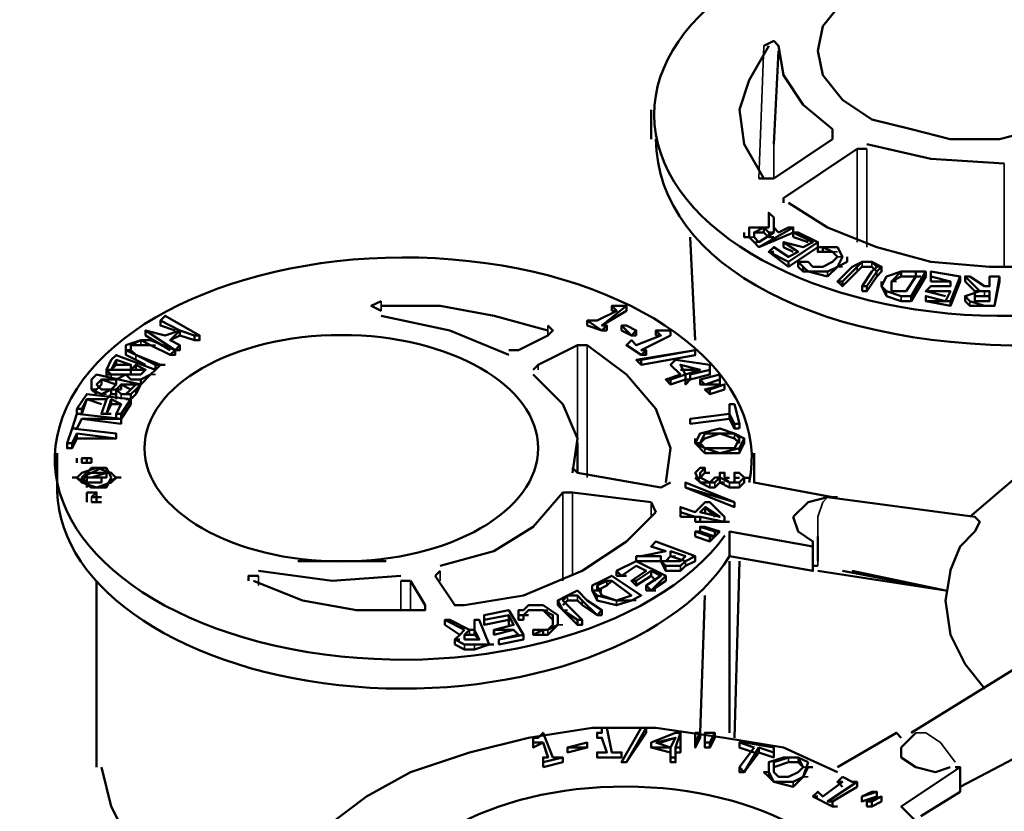
# Model space of a CAD drawing. Units: millimetres. Extents: x 374.9 to 465.4, y 530.8 to 541.9.
# Drawn here: x 384.3 to 385, y 539.1 to 539.7 of the extents above; entities that cross this region are included whole.
import ezdxf

# ---------------------------------------------------------------- set-up
doc = ezdxf.new("R2010")
doc.units = ezdxf.units.MM
doc.layers.add('PDF_Geometry', color=7, linetype='Continuous')

msp = doc.modelspace()

# ---------------------------------------------------------------- linework, layer by layer
at = {"layer": 'PDF_Geometry', "lineweight": 50}
for points in [[(385.09044, 539.63927), (385.08711, 539.65594), (385.07378, 539.67259), (385.05379, 539.68594), (385.02712, 539.69261), (385.00044, 539.69927), (384.96711, 539.69927), (384.94046, 539.69261), (384.91378, 539.68594), (384.89379, 539.67259), (384.88044, 539.65594), (384.87711, 539.63927), (384.88044, 539.62261), (384.89379, 539.60594), (384.91378, 539.59259), (384.94046, 539.58593), (384.96711, 539.57926), (385.00044, 539.57926), (385.02712, 539.58593), (385.05379, 539.59259), (385.07378, 539.60594), (385.08711, 539.62261)], [(384.84379, 539.50261), (384.85712, 539.49594), (384.85712, 539.49261)], [(384.41044, 539.42261), (384.41378, 539.42594), (384.41378, 539.42261)], [(384.42711, 539.42262), (384.42711, 539.42595), (384.43044, 539.42595)], [(384.41044, 539.41927), (384.40711, 539.41927)], [(384.40046, 539.41261), (384.40046, 539.41594), (384.39046, 539.41594)], [(384.41044, 539.40927), (384.41378, 539.41261), (384.40379, 539.41261)], [(384.40046, 539.40927), (384.40046, 539.40595), (384.39712, 539.40595), (384.39712, 539.40927)], [(384.37712, 539.39261), (384.37712, 539.39594), (384.38046, 539.40261)], [(384.81044, 539.36595), (384.82378, 539.36929), (384.82711, 539.37595), (384.82046, 539.37929), (384.81044, 539.38262), (384.79711, 539.37929), (384.79378, 539.37262), (384.80044, 539.36929)], [(384.79711, 539.37262), (384.80044, 539.37927), (384.81044, 539.37927), (384.80044, 539.37595)], [(384.38044, 539.36262), (384.37711, 539.36262)], [(384.38378, 539.35929), (384.38044, 539.35929), (384.37711, 539.35929), (384.38044, 539.35929)], [(384.38378, 539.36262), (384.38044, 539.36262)], [(384.37379, 539.34927), (384.37712, 539.34594), (384.38712, 539.34261), (384.39712, 539.34594), (384.40046, 539.34927), (384.39712, 539.35261), (384.38712, 539.35594), (384.37712, 539.35261)], [(384.39712, 539.34929), (384.39379, 539.35595), (384.38379, 539.35595), (384.37712, 539.34929), (384.38379, 539.34262), (384.39379, 539.34262)], [(384.39378, 539.35262), (384.38378, 539.35262)], [(384.38711, 539.33595), (384.38378, 539.33595)], [(384.39044, 539.33595), (384.38711, 539.33595)], [(384.39044, 539.33262), (384.38711, 539.33262)], [(384.81044, 539.31262), (384.80044, 539.31595), (384.79711, 539.31595), (384.79711, 539.31262), (384.80711, 539.30929)], [(384.73712, 539.27929), (384.75044, 539.26929)], [(384.68711, 539.24594), (384.68378, 539.24594)], [(384.76712, 539.16927), (384.77712, 539.16594), (384.78046, 539.17261)], [(384.69046, 539.15262), (384.69046, 539.15595), (384.70379, 539.15927), (384.70379, 539.15595)], [(384.73046, 539.15927), (384.72712, 539.15927), (384.74379, 539.15927), (384.72712, 539.15927)]]:
    msp.add_lwpolyline(points, close=True, dxfattribs=at)
for points in [[(384.84378, 539.64262), (384.83044, 539.6193), (384.82378, 539.59929), (384.82711, 539.57595), (384.84044, 539.55262)], [(384.85046, 539.64261), (384.84712, 539.64594), (384.84046, 539.64261)], [(384.85044, 539.64262), (384.85378, 539.62263), (384.8671, 539.60263), (384.8871, 539.58595)], [(384.85044, 539.63927), (384.84711, 539.57594)], [(384.76379, 539.59927), (384.76379, 539.57927)], [(384.88712, 539.57927), (384.88712, 539.58594)], [(384.88712, 539.57926), (384.84712, 539.55261), (384.83712, 539.55261)], [(384.91044, 539.57594), (384.95378, 539.56595), (385.00378, 539.56262)], [(384.85379, 539.53927), (384.90379, 539.57261)], [(384.91044, 539.57262), (384.90379, 539.57262)], [(384.85379, 539.53929), (384.85379, 539.53595)], [(384.85712, 539.53595), (384.88378, 539.51929), (384.91711, 539.50595), (384.95378, 539.49595), (384.99378, 539.49262), (385.03378, 539.49262)], [(384.84712, 539.52595), (384.84379, 539.52929), (384.84379, 539.51929)], [(384.86044, 539.51927), (384.85711, 539.51927), (384.85044, 539.51594), (384.84711, 539.51927), (384.84711, 539.52594)], [(384.84712, 539.52594), (384.84712, 539.51594)], [(384.86044, 539.51594), (384.86044, 539.51927), (384.83711, 539.50594), (384.83378, 539.50927), (384.83044, 539.51261), (384.82711, 539.51261), (384.82711, 539.51594)], [(384.84379, 539.51927), (384.83046, 539.51927), (384.83046, 539.51261), (384.83379, 539.50927), (384.83712, 539.50593), (384.86047, 539.51594)], [(384.83378, 539.51261), (384.83711, 539.50927), (384.84711, 539.51594), (384.84378, 539.51594)], [(384.84379, 539.51261), (384.84046, 539.51594), (384.83379, 539.51594), (384.84046, 539.51927), (384.84379, 539.51594)], [(384.83379, 539.51261), (384.83379, 539.51594), (384.83379, 539.51261)], [(384.84044, 539.51595), (384.84044, 539.51929)], [(384.86046, 539.51594), (384.87378, 539.50927), (384.86711, 539.50594), (384.85379, 539.50927), (384.85379, 539.50594), (384.86046, 539.50261)], [(384.87711, 539.50927), (384.86379, 539.51594), (384.86046, 539.51594), (384.86046, 539.51261)], [(384.79379, 539.44262), (384.79046, 539.51261)], [(384.84378, 539.51261), (384.84711, 539.51261)], [(384.85379, 539.50927), (384.86379, 539.50261), (384.85712, 539.49927), (384.84712, 539.50594), (384.84379, 539.50261), (384.84712, 539.50261)], [(384.85712, 539.49594), (384.87711, 539.50927), (384.87711, 539.50594)], [(384.87046, 539.50927), (384.86047, 539.51261)], [(384.87712, 539.50593), (384.85714, 539.49259)], [(384.88046, 539.50594), (384.88712, 539.50261), (384.89046, 539.49927), (384.88712, 539.49594), (384.88046, 539.49261), (384.87379, 539.49261), (384.87046, 539.49594), (384.86711, 539.49594), (384.86379, 539.49594), (384.86379, 539.49261)], [(384.86379, 539.49594), (384.86711, 539.49261), (384.87046, 539.48929), (384.88379, 539.48929), (384.89046, 539.49261), (384.89379, 539.49927), (384.89046, 539.50594), (384.88379, 539.50594), (384.88046, 539.50594), (384.87712, 539.50594)], [(384.88043, 539.50262), (384.88043, 539.50595), (384.8771, 539.50595), (384.8771, 539.50262), (384.8771, 539.50595)], [(384.87711, 539.50261), (384.88044, 539.50261), (384.88711, 539.50261), (384.89044, 539.49927)], [(384.87712, 539.50259), (384.88046, 539.50259)], [(384.86378, 539.49259), (384.8671, 539.48927), (384.87043, 539.48927), (384.88378, 539.48594)], [(384.86711, 539.48929), (384.86711, 539.49261)], [(384.88378, 539.48595), (384.89044, 539.49261), (384.89711, 539.49594)], [(384.92044, 539.49261), (384.91378, 539.49594), (384.90711, 539.49594), (384.90046, 539.49261), (384.89044, 539.48262), (384.89379, 539.48262), (384.89379, 539.47929)], [(384.89379, 539.48262), (384.90379, 539.49261), (384.90711, 539.49594), (384.91378, 539.49594)], [(384.89712, 539.49593), (384.89712, 539.49926)], [(384.90378, 539.48927), (384.9071, 539.49259), (384.91376, 539.49259), (384.9171, 539.48927)], [(384.91378, 539.49593), (384.91711, 539.49259), (384.91378, 539.48927)], [(384.9171, 539.48594), (384.92044, 539.48927), (384.92044, 539.49259), (384.91711, 539.48927)], [(384.89046, 539.48261), (384.89379, 539.47927), (384.90381, 539.48927)], [(384.91378, 539.48929), (384.90711, 539.47929), (384.90711, 539.47595)], [(384.91712, 539.48594), (384.91046, 539.47594), (384.90712, 539.47594)], [(384.91044, 539.47929), (384.91711, 539.48929)], [(384.94379, 539.48929), (384.93378, 539.48929), (384.92378, 539.48595), (384.92044, 539.47929), (384.92378, 539.47595), (384.93378, 539.47262)], [(384.92711, 539.47929), (384.92711, 539.48262), (384.92711, 539.47595), (384.93378, 539.47595), (384.93711, 539.47595), (384.94378, 539.48595), (384.94378, 539.48929)], [(384.93378, 539.48595), (384.92711, 539.48262), (384.93378, 539.48929)], [(384.95044, 539.48595), (384.95044, 539.48929), (384.94379, 539.48929), (384.93378, 539.48929), (384.93378, 539.48595), (384.94379, 539.48595)], [(384.93379, 539.46927), (384.94047, 539.46927), (384.95046, 539.48594)], [(384.94044, 539.47261), (384.95043, 539.48927)], [(384.94378, 539.48595), (384.94711, 539.48595)], [(384.95378, 539.48595), (384.96712, 539.48262), (384.96712, 539.47929), (384.95378, 539.47929), (384.95044, 539.47595), (384.96712, 539.47595), (384.96379, 539.46929), (384.95044, 539.47262), (384.95044, 539.46929), (384.96712, 539.46929), (384.96712, 539.46595)], [(384.97379, 539.48595), (384.95378, 539.48929), (384.95378, 539.48595), (384.95378, 539.48262)], [(384.96712, 539.46929), (384.97379, 539.48595), (384.97379, 539.48262)], [(384.98046, 539.48595), (384.97712, 539.48595), (384.97712, 539.48262)], [(384.97712, 539.48595), (384.98712, 539.47595)], [(384.98046, 539.46594), (384.99044, 539.46594), (384.99711, 539.46594), (385.00044, 539.48594), (385.00044, 539.48261)], [(385.00044, 539.48594), (384.99378, 539.48594), (384.99378, 539.47927), (384.99044, 539.47927), (384.98046, 539.48594)], [(384.90711, 539.47929), (384.91044, 539.47929), (384.91044, 539.47595)], [(384.93378, 539.46926), (384.92378, 539.47261), (384.92044, 539.47927), (384.92044, 539.48261)], [(384.97379, 539.48261), (384.96712, 539.46593), (384.95046, 539.46927)], [(384.96712, 539.48261), (384.95379, 539.48261)], [(384.98381, 539.47594), (384.97712, 539.48261)], [(384.99046, 539.46593), (384.99712, 539.46593), (385.00046, 539.48261)], [(384.93378, 539.47261), (384.94044, 539.47261), (384.94044, 539.46927)], [(384.96379, 539.47261), (384.95046, 539.47594)], [(384.98711, 539.47595), (384.97711, 539.47262), (384.98044, 539.46929), (384.99043, 539.46595)], [(384.97712, 539.46927), (384.97712, 539.47261)], [(384.99043, 539.47262), (384.98378, 539.47262), (384.98378, 539.47595), (384.99043, 539.47595)], [(384.98711, 539.47262), (384.98378, 539.47262), (384.98378, 539.46929), (384.99043, 539.46929)], [(384.98379, 539.47261), (384.98379, 539.47594)], [(384.99044, 539.46927), (384.99378, 539.46927), (384.99378, 539.47594), (384.99044, 539.47594)], [(384.99378, 539.47261), (384.99044, 539.47261)], [(384.58044, 539.46927), (384.57376, 539.46594), (384.58044, 539.46261)], [(384.69379, 539.44929), (384.65712, 539.45929), (384.62046, 539.46594), (384.58046, 539.46594)], [(384.73714, 539.46261), (384.73714, 539.46594), (384.74046, 539.46261), (384.72712, 539.45594), (384.72379, 539.45594), (384.72046, 539.45594), (384.73046, 539.44927), (384.73381, 539.45261), (384.73381, 539.44927)], [(384.73381, 539.45261), (384.73046, 539.45261), (384.74712, 539.46594), (384.74712, 539.46261)], [(384.74712, 539.46594), (384.74379, 539.46594), (384.73714, 539.46594)], [(384.98044, 539.46595), (384.97711, 539.46929)], [(384.45376, 539.44262), (384.4571, 539.44262), (384.4571, 539.44595), (384.43378, 539.45929), (384.43044, 539.45595)], [(384.66712, 539.43262), (384.62712, 539.44929), (384.58046, 539.45929)], [(384.74711, 539.46261), (384.73046, 539.45262)], [(384.73712, 539.46261), (384.74044, 539.46261)], [(384.44378, 539.43929), (384.44044, 539.43595), (384.44378, 539.43595), (384.44378, 539.43929), (384.43711, 539.44262), (384.44378, 539.44929), (384.43044, 539.45595), (384.43044, 539.45262), (384.44044, 539.44929)], [(384.69378, 539.44594), (384.69711, 539.44929), (384.69378, 539.45262)], [(384.73379, 539.44929), (384.73046, 539.44929), (384.72044, 539.45262)], [(384.72046, 539.45261), (384.72046, 539.45594)], [(384.75379, 539.44927), (384.74712, 539.45261), (384.74379, 539.45261), (384.75046, 539.44594), (384.75379, 539.44927), (384.75379, 539.44594)], [(384.74379, 539.44927), (384.74379, 539.45261)], [(384.44378, 539.43595), (384.44044, 539.43595), (384.42044, 539.44929), (384.42044, 539.44595), (384.43711, 539.43595)], [(384.44378, 539.44929), (384.43378, 539.44595), (384.42044, 539.44929)], [(384.43711, 539.44262), (384.44378, 539.44595), (384.44378, 539.44929), (384.45376, 539.44595)], [(384.44378, 539.44595), (384.45376, 539.44262), (384.45376, 539.44595), (384.4571, 539.44595)], [(384.69379, 539.44595), (384.67378, 539.43595)], [(384.74378, 539.44929), (384.75044, 539.44594), (384.75378, 539.44594)], [(384.76712, 539.44594), (384.76712, 539.44927), (384.77046, 539.44594), (384.75379, 539.43927), (384.75046, 539.44261), (384.74712, 539.43927), (384.75712, 539.43261), (384.76046, 539.43594), (384.76046, 539.43261)], [(384.77712, 539.44595), (384.75711, 539.43595)], [(384.76046, 539.43594), (384.75712, 539.43594), (384.77712, 539.44594), (384.77712, 539.44927), (384.76712, 539.44927)], [(384.76711, 539.44595), (384.77044, 539.44595)], [(384.41711, 539.43929), (384.41044, 539.43929), (384.41711, 539.44262), (384.40711, 539.43929), (384.40711, 539.43595), (384.40711, 539.43262), (384.41378, 539.42929), (384.42044, 539.42595)], [(384.41044, 539.43595), (384.41044, 539.43929), (384.41044, 539.43595), (384.41378, 539.43262), (384.43044, 539.42595), (384.43378, 539.42595)], [(384.41711, 539.44262), (384.42378, 539.43929)], [(384.42378, 539.44261), (384.41711, 539.44261)], [(384.42378, 539.43927), (384.41711, 539.43927)], [(384.44044, 539.43262), (384.44044, 539.43595), (384.42378, 539.44262)], [(384.42378, 539.43929), (384.43711, 539.43262), (384.42378, 539.43929)], [(384.68378, 539.42261), (384.68712, 539.42594), (384.71378, 539.43929)], [(384.72044, 539.43927), (384.71378, 539.43927)], [(384.77379, 539.34594), (384.77712, 539.36927), (384.76712, 539.39594), (384.74712, 539.41926), (384.72046, 539.43927)], [(384.74711, 539.43929), (384.75711, 539.43262), (384.76044, 539.43262)], [(384.42711, 539.42261), (384.40046, 539.43261), (384.39712, 539.42927), (384.39379, 539.42261), (384.39379, 539.41927), (384.39712, 539.41927), (384.40711, 539.41927), (384.41044, 539.41927), (384.40711, 539.41927), (384.41044, 539.41594), (384.41711, 539.41594), (384.42378, 539.41927), (384.41711, 539.41261), (384.41378, 539.41261)], [(384.40711, 539.43595), (384.41378, 539.43262), (384.42711, 539.42595)], [(384.40711, 539.43594), (384.41044, 539.43594)], [(384.44044, 539.43595), (384.43711, 539.43262), (384.44044, 539.43262), (384.43711, 539.43262)], [(384.66711, 539.43594), (384.67378, 539.43594)], [(384.79378, 539.43594), (384.75379, 539.42927), (384.75712, 539.42927), (384.79378, 539.43594), (384.79378, 539.43261), (384.75711, 539.42594), (384.75378, 539.42927)], [(384.39712, 539.41927), (384.39379, 539.42261), (384.39712, 539.42261), (384.40046, 539.42927), (384.40046, 539.42594)], [(384.41044, 539.42594), (384.40046, 539.42594), (384.39712, 539.42261)], [(384.40046, 539.42261), (384.40711, 539.42261), (384.41044, 539.42261), (384.41044, 539.42594), (384.40046, 539.42927)], [(384.41378, 539.42261), (384.42044, 539.42261), (384.41378, 539.42594)], [(384.75712, 539.42594), (384.75712, 539.42927)], [(384.80378, 539.42261), (384.80378, 539.42594), (384.78046, 539.42927), (384.77712, 539.42594), (384.78378, 539.41927), (384.77379, 539.41594), (384.77712, 539.41594), (384.77712, 539.41261)], [(384.78378, 539.41927), (384.77712, 539.42594)], [(384.78711, 539.41927), (384.78378, 539.42594), (384.79711, 539.42261), (384.78711, 539.41927), (384.78711, 539.41594), (384.78711, 539.41261)], [(384.38379, 539.41594), (384.38712, 539.41927), (384.41711, 539.41261), (384.41711, 539.41594)], [(384.40046, 539.42262), (384.39712, 539.42262)], [(384.40046, 539.41594), (384.40711, 539.41927), (384.41044, 539.41594)], [(384.41043, 539.41927), (384.41043, 539.42261), (384.41043, 539.41927)], [(384.41376, 539.41927), (384.41043, 539.41927)], [(384.41711, 539.41929), (384.41378, 539.41929)], [(384.42043, 539.42261), (384.4171, 539.41927)], [(384.42378, 539.41927), (384.42711, 539.42261), (384.42378, 539.41927)], [(384.71044, 539.35262), (384.71378, 539.37595), (384.70378, 539.39929), (384.68379, 539.41927)], [(384.77712, 539.41594), (384.78711, 539.41927), (384.78711, 539.41594), (384.79044, 539.41594), (384.79044, 539.41927), (384.80378, 539.42261), (384.80378, 539.41927), (384.79044, 539.41594), (384.78711, 539.41261), (384.78711, 539.41594), (384.77712, 539.41261), (384.77379, 539.41594)], [(384.79378, 539.42261), (384.78378, 539.42261)], [(384.81044, 539.41927), (384.79711, 539.41594), (384.79711, 539.41261), (384.80044, 539.41261), (384.81044, 539.41261)], [(384.81046, 539.41594), (384.81046, 539.41927)], [(384.38711, 539.40595), (384.38378, 539.40927), (384.38378, 539.41594)], [(384.38378, 539.40927), (384.38711, 539.40927), (384.39044, 539.41261)], [(384.39046, 539.40595), (384.38379, 539.40927), (384.38379, 539.41261)], [(384.39044, 539.40595), (384.39711, 539.40927), (384.39044, 539.40927), (384.38711, 539.41261), (384.39044, 539.41594)], [(384.39046, 539.41594), (384.39046, 539.41261)], [(384.40044, 539.41261), (384.39711, 539.40927)], [(384.40378, 539.41261), (384.40044, 539.40927), (384.40378, 539.40595), (384.41043, 539.40595), (384.41376, 539.40927)], [(384.40379, 539.41261), (384.40379, 539.40927)], [(384.41378, 539.40927), (384.41711, 539.41261), (384.41378, 539.40595)], [(384.79711, 539.41594), (384.80044, 539.41261)], [(384.81378, 539.41261), (384.80044, 539.40927), (384.80378, 539.40927), (384.81378, 539.41261), (384.81378, 539.40927)], [(384.80046, 539.41261), (384.81046, 539.41594), (384.81046, 539.41261)], [(384.41044, 539.40261), (384.41044, 539.39927), (384.40379, 539.38927), (384.40379, 539.39261), (384.41044, 539.40261), (384.38046, 539.40595), (384.37379, 539.39594), (384.37379, 539.39261), (384.37712, 539.39261)], [(384.39711, 539.40595), (384.39378, 539.40262)], [(384.41043, 539.40927), (384.4071, 539.40595), (384.40378, 539.40595), (384.40044, 539.40927), (384.40378, 539.40927)], [(384.40044, 539.40262), (384.40044, 539.40595)], [(384.41376, 539.40595), (384.41043, 539.40262), (384.4071, 539.40262)], [(384.41044, 539.40262), (384.41044, 539.40595)], [(384.80378, 539.40595), (384.80044, 539.40927)], [(384.81379, 539.40927), (384.80378, 539.40595), (384.80378, 539.40927)], [(384.39046, 539.39261), (384.39379, 539.39261), (384.39046, 539.39261), (384.39379, 539.40261), (384.38046, 539.40261), (384.38379, 539.40261)], [(384.39046, 539.39927), (384.38046, 539.40261)], [(384.39712, 539.40261), (384.39379, 539.39261), (384.39712, 539.39261)], [(384.39379, 539.39261), (384.39712, 539.39927), (384.39712, 539.40261), (384.40379, 539.39927), (384.39712, 539.39927)], [(384.40379, 539.39927), (384.40046, 539.39261)], [(384.82046, 539.39929), (384.81712, 539.39929)], [(384.81712, 539.39595), (384.81712, 539.39929), (384.81712, 539.39262)], [(384.82378, 539.38594), (384.82046, 539.39927)], [(384.40378, 539.38595), (384.40378, 539.38929), (384.40378, 539.38595), (384.37711, 539.38929), (384.40378, 539.38929), (384.37378, 539.39262), (384.37044, 539.38262), (384.37378, 539.38262), (384.37711, 539.38929), (384.37378, 539.38262)], [(384.37379, 539.39594), (384.37712, 539.39594)], [(384.40046, 539.38927), (384.40046, 539.39261), (384.40379, 539.39261)], [(384.82044, 539.38593), (384.81711, 539.39261), (384.79044, 539.38927), (384.79044, 539.38593)], [(384.79044, 539.38927), (384.81711, 539.39261), (384.81711, 539.38927)], [(384.81711, 539.39262), (384.81711, 539.39595)], [(384.79044, 539.38929), (384.79044, 539.38595), (384.81711, 539.38929), (384.82044, 539.38262), (384.82376, 539.38262)], [(384.82046, 539.38261), (384.82046, 539.38594), (384.82378, 539.38594), (384.82378, 539.38261)], [(384.40046, 539.37927), (384.37046, 539.38261), (384.36711, 539.37262), (384.36711, 539.36929), (384.37046, 539.36929), (384.37046, 539.37262), (384.37379, 539.37927)], [(384.37046, 539.36929), (384.37379, 539.37595), (384.37379, 539.37927), (384.40046, 539.37595), (384.37379, 539.37595)], [(384.40046, 539.37595), (384.40046, 539.37927), (384.40046, 539.37595)], [(384.81044, 539.36929), (384.82046, 539.36929), (384.82378, 539.37595), (384.82046, 539.37929)], [(384.82378, 539.37262), (384.82046, 539.37595), (384.81046, 539.37927), (384.82046, 539.37927)], [(384.98046, 539.32261), (385.00379, 539.34259), (385.02712, 539.36261), (385.06046, 539.37594), (385.09379, 539.38259)], [(384.36711, 539.37262), (384.37046, 539.37262)], [(384.71378, 539.37263), (384.71378, 539.35263)], [(384.79378, 539.37261), (384.79378, 539.37594)], [(384.79711, 539.37262), (384.79378, 539.37262), (384.80044, 539.36595), (384.81044, 539.36595), (384.82376, 539.36595), (384.82711, 539.37262)], [(384.81044, 539.36927), (384.80044, 539.36927), (384.79711, 539.37261)], [(384.82711, 539.37261), (384.82711, 539.37594)], [(384.36046, 539.36595), (384.36046, 539.34594)], [(384.82378, 539.36595), (384.82378, 539.36929)], [(384.83378, 539.36595), (384.83378, 539.34594), (384.88712, 539.33594), (384.89046, 539.33594)], [(384.37379, 539.35929), (384.37379, 539.36262)], [(384.38046, 539.36262), (384.37711, 539.36262), (384.37711, 539.35929)], [(384.37711, 539.36262), (384.38044, 539.36262)], [(384.38044, 539.36262), (384.38044, 539.35929), (384.38044, 539.36262)], [(384.38379, 539.35929), (384.38379, 539.36262)], [(384.39044, 539.35595), (384.37711, 539.34929), (384.37711, 539.34595), (384.37711, 539.34929), (384.39046, 539.34929), (384.38046, 539.34929), (384.38046, 539.34595), (384.39046, 539.34595), (384.39046, 539.34929)], [(384.38378, 539.35262), (384.38044, 539.35262), (384.38378, 539.35262)], [(384.38046, 539.34929), (384.38046, 539.35262)], [(384.38378, 539.34929), (384.39378, 539.35262), (384.39378, 539.35595), (384.38378, 539.35595)], [(384.38379, 539.35261), (384.38712, 539.35261)], [(384.39044, 539.34929), (384.39378, 539.34929), (384.39378, 539.35262), (384.39711, 539.35262)], [(384.39712, 539.34929), (384.39379, 539.35595)], [(384.71044, 539.35595), (384.71378, 539.35261)], [(384.77712, 539.34594), (384.77046, 539.34261), (384.71378, 539.35262)], [(384.81044, 539.34929), (384.80711, 539.34929), (384.80378, 539.34595), (384.79711, 539.34929), (384.79711, 539.35262), (384.80044, 539.35595), (384.79711, 539.35595), (384.79378, 539.35262), (384.79711, 539.34595), (384.80378, 539.34595), (384.80711, 539.34595), (384.81044, 539.34929), (384.81711, 539.34595), (384.82376, 539.34595), (384.8271, 539.34929), (384.82376, 539.35262), (384.82044, 539.35262), (384.82044, 539.34929)], [(384.79378, 539.34927), (384.79711, 539.34927), (384.80044, 539.35261), (384.80378, 539.35261)], [(384.80044, 539.35262), (384.80044, 539.35595), (384.80044, 539.35262)], [(384.81379, 539.35262), (384.81046, 539.35262), (384.81046, 539.34929)], [(384.82044, 539.35261), (384.82044, 539.34927), (384.82044, 539.34594), (384.81711, 539.34594), (384.81378, 539.34927), (384.81711, 539.34927)], [(384.81379, 539.34929), (384.81379, 539.35262), (384.81379, 539.34929)], [(384.82378, 539.35262), (384.82046, 539.35262), (384.82046, 539.34929)], [(384.37046, 539.34929), (384.37379, 539.34929)], [(384.37379, 539.34927), (384.38379, 539.34261)], [(384.37711, 539.34595), (384.38046, 539.34595), (384.38046, 539.34262)], [(384.38044, 539.34929), (384.38044, 539.34929)], [(384.39046, 539.34261), (384.40046, 539.34927)], [(384.40046, 539.34929), (384.40379, 539.34929)], [(384.82044, 539.33261), (384.78711, 539.34594), (384.78711, 539.34261), (384.82044, 539.33261), (384.82044, 539.32927)], [(384.79379, 539.34927), (384.79712, 539.34594), (384.80379, 539.34261), (384.80712, 539.34261), (384.81046, 539.34594)], [(384.82711, 539.34929), (384.82711, 539.34595), (384.82376, 539.34262), (384.81711, 539.34262), (384.81044, 539.34595)], [(384.81044, 539.34594), (384.81044, 539.34927), (384.81044, 539.34594)], [(384.81044, 539.34594), (384.81378, 539.34594)], [(384.82046, 539.34927), (384.82378, 539.34927)], [(384.82711, 539.34927), (384.83044, 539.34927)], [(384.38044, 539.33929), (384.38378, 539.33929), (384.38711, 539.33929)], [(384.38711, 539.33594), (384.38711, 539.33927), (384.38044, 539.33927)], [(384.38044, 539.33927), (384.38711, 539.33927), (384.38044, 539.33927)], [(384.38046, 539.33262), (384.38046, 539.33595), (384.38046, 539.33929)], [(384.39044, 539.33594), (384.38711, 539.33594), (384.38711, 539.33261), (384.38711, 539.33594), (384.38378, 539.33594), (384.38711, 539.33594), (384.38378, 539.33594), (384.38711, 539.33927)], [(384.62044, 539.28929), (384.6571, 539.29927), (384.68378, 539.31594), (384.70378, 539.33927)], [(384.70376, 539.33927), (384.71044, 539.33927), (384.76379, 539.33261)], [(384.82046, 539.33261), (384.82046, 539.32927), (384.78712, 539.34261)], [(384.38378, 539.33595), (384.38711, 539.33595)], [(384.38378, 539.33262), (384.38711, 539.33262)], [(384.38711, 539.33261), (384.38378, 539.33261)], [(384.38712, 539.33262), (384.38712, 539.33595)], [(384.76711, 539.32594), (384.76378, 539.33261)], [(384.81379, 539.32263), (384.80379, 539.33262), (384.80046, 539.33262), (384.79379, 539.32595), (384.78379, 539.32929), (384.78379, 539.32595), (384.78379, 539.32263)], [(384.88378, 539.33594), (384.87044, 539.33261), (384.86046, 539.32262)], [(384.96711, 539.28597), (384.97378, 539.30262), (384.98378, 539.31263), (384.98711, 539.3193), (384.98378, 539.32263), (384.88378, 539.33595)], [(384.63711, 539.26261), (384.6771, 539.26927), (384.7171, 539.28594), (384.7471, 539.30594), (384.76711, 539.32593)], [(384.78379, 539.32595), (384.79379, 539.32263)], [(384.80046, 539.32595), (384.80046, 539.32929), (384.79712, 539.32595), (384.81046, 539.32263), (384.80046, 539.32929), (384.80712, 539.32263)], [(384.79378, 539.32262), (384.78378, 539.32262)], [(384.79378, 539.31929), (384.79711, 539.31929), (384.81378, 539.31929)], [(384.81379, 539.3193), (384.81379, 539.32263), (384.81379, 539.3193), (384.79712, 539.32263), (384.79712, 539.3193), (384.79712, 539.32263), (384.79379, 539.32263), (384.79379, 539.3193)], [(384.81379, 539.31929), (384.81712, 539.31929)], [(384.86044, 539.32262), (384.86378, 539.31262), (384.87378, 539.30595), (384.87378, 539.30262), (384.81712, 539.31262), (384.81712, 539.29595), (384.87378, 539.28597)], [(384.79379, 539.31263), (384.80379, 539.30929), (384.80379, 539.30595)], [(384.80379, 539.30929), (384.80712, 539.30929), (384.79712, 539.31263), (384.79379, 539.31263), (384.79379, 539.30929)], [(384.7971, 539.31595), (384.8071, 539.31261), (384.8071, 539.30927)], [(384.8071, 539.31261), (384.81044, 539.31261)], [(384.79378, 539.29594), (384.76712, 539.30594), (384.76379, 539.30261), (384.77379, 539.29927), (384.75712, 539.29594)], [(384.79378, 539.30929), (384.80378, 539.30595), (384.80711, 539.30929)], [(384.87711, 539.30929), (384.87711, 539.29263)], [(384.77378, 539.29927), (384.76378, 539.30261)], [(384.77712, 539.29594), (384.77712, 539.29927), (384.77712, 539.29594), (384.78711, 539.29262), (384.79378, 539.29594), (384.79378, 539.29262), (384.78711, 539.28929), (384.78378, 539.28595), (384.77379, 539.28595), (384.77046, 539.29262)], [(384.78378, 539.29262), (384.78711, 539.29594), (384.77712, 539.29927)], [(384.87711, 539.2893), (384.87378, 539.2893), (384.87378, 539.28597), (384.87378, 539.30262)], [(384.58378, 539.29262), (384.52379, 539.29262)], [(384.77379, 539.28263), (384.75378, 539.29263), (384.74044, 539.28597), (384.74044, 539.28263)], [(384.77044, 539.29262), (384.75378, 539.29262)], [(384.75712, 539.29595), (384.75379, 539.29595), (384.75379, 539.29263)], [(384.75379, 539.29595), (384.77046, 539.29595), (384.77046, 539.29263), (384.77379, 539.2893), (384.78378, 539.2893), (384.78711, 539.29263)], [(384.77046, 539.29261), (384.77379, 539.29261)], [(384.77379, 539.29263), (384.77712, 539.29595), (384.77379, 539.29263), (384.77712, 539.29263), (384.78046, 539.29263), (384.78378, 539.29263)], [(384.81712, 539.29263), (384.81712, 539.17595)], [(384.82378, 539.29263), (384.82046, 539.17262)], [(384.49711, 539.28595), (384.54711, 539.27929), (384.59378, 539.28262)], [(384.62043, 539.28595), (384.6171, 539.28262)], [(384.74044, 539.28262), (384.74378, 539.28262), (384.75378, 539.28929), (384.76044, 539.28595)], [(384.74044, 539.28597), (384.74378, 539.28263), (384.74711, 539.28263)], [(384.74378, 539.28263), (384.75378, 539.2893), (384.76044, 539.28597), (384.75044, 539.2793), (384.75378, 539.2793), (384.76378, 539.28597), (384.76378, 539.28263)], [(384.76378, 539.28597), (384.77046, 539.28263), (384.76044, 539.27597), (384.76044, 539.27263)], [(384.96378, 539.27263), (384.87711, 539.28597)], [(384.90046, 539.28595), (384.96378, 539.27262), (384.89379, 539.28595)], [(384.99046, 539.20594), (384.97712, 539.22261), (384.96712, 539.24259), (384.96379, 539.26594), (384.96712, 539.28594)], [(384.38712, 539.15262), (384.38712, 539.27929)], [(384.49711, 539.28262), (384.49044, 539.28262), (384.49044, 539.27929)], [(384.49378, 539.27929), (384.52711, 539.26595), (384.56378, 539.25929), (384.60378, 539.25929)], [(384.60046, 539.27929), (384.59378, 539.27929)], [(384.60046, 539.2793), (384.61046, 539.26262), (384.61046, 539.25929), (384.60379, 539.25929)], [(384.63711, 539.26262), (384.63044, 539.26262), (384.61711, 539.28263)], [(384.72712, 539.26929), (384.74044, 539.26595), (384.75044, 539.26595), (384.75711, 539.26929), (384.73712, 539.28262), (384.73046, 539.27929), (384.72379, 539.27595)], [(384.73381, 539.27929), (384.72712, 539.27595), (384.73046, 539.26929), (384.74044, 539.26595), (384.75044, 539.26929)], [(384.73379, 539.27929), (384.73712, 539.27929), (384.73379, 539.27595)], [(384.75044, 539.27929), (384.75378, 539.27595), (384.76378, 539.28262), (384.76711, 539.27929)], [(384.75044, 539.2793), (384.75378, 539.2793), (384.75378, 539.27597)], [(384.76044, 539.27262), (384.76378, 539.27262), (384.77378, 539.27929)], [(384.76378, 539.27263), (384.77379, 539.28263), (384.77379, 539.2793)], [(384.70044, 539.26261), (384.70044, 539.26594), (384.70711, 539.26927), (384.71378, 539.27261)], [(384.73044, 539.25929), (384.72044, 539.26595), (384.71378, 539.27262)], [(384.72378, 539.27595), (384.72378, 539.27262), (384.72711, 539.26929)], [(384.75712, 539.26929), (384.75046, 539.26595), (384.74044, 539.26262), (384.72712, 539.26595), (384.72379, 539.27262)], [(384.72379, 539.27261), (384.72712, 539.27261)], [(384.72711, 539.27262), (384.72711, 539.27595)], [(384.73381, 539.27595), (384.72712, 539.27262), (384.73046, 539.27262)], [(384.76044, 539.27597), (384.76378, 539.27263), (384.76711, 539.27263)], [(384.70044, 539.26595), (384.70378, 539.25929)], [(384.70711, 539.26262), (384.70378, 539.26595), (384.70711, 539.26929), (384.71378, 539.26929), (384.71711, 539.26595), (384.72711, 539.25595), (384.73044, 539.25929), (384.73044, 539.25595)], [(384.70379, 539.26262), (384.70712, 539.26595), (384.71379, 539.26595), (384.71712, 539.26262), (384.72712, 539.25595), (384.73046, 539.25595)], [(384.79711, 539.17262), (384.79378, 539.16594), (384.79378, 539.16927), (384.79378, 539.17594), (384.79711, 539.17594), (384.80044, 539.26927)], [(384.65712, 539.24594), (384.67046, 539.24594), (384.67379, 539.24261), (384.66046, 539.23929), (384.67712, 539.24261), (384.66712, 539.25929), (384.65047, 539.25595), (384.65047, 539.25262), (384.65047, 539.25595)], [(384.69046, 539.26262), (384.68044, 539.26262), (384.67711, 539.25929), (384.67378, 539.25929)], [(384.67711, 539.25262), (384.67711, 539.25595), (384.67378, 539.25595), (384.67378, 539.25929), (384.67378, 539.25595), (384.67378, 539.25262)], [(384.68044, 539.25595), (384.67711, 539.25595), (384.68044, 539.25929), (384.69046, 539.25929), (384.69712, 539.25595), (384.69712, 539.24929), (384.69379, 539.24595), (384.68712, 539.24595)], [(384.67712, 539.25261), (384.67712, 539.25594), (384.68046, 539.25927), (384.69046, 539.25927), (384.69712, 539.25261), (384.69712, 539.24927)], [(384.70044, 539.25594), (384.69046, 539.26261)], [(384.70044, 539.26262), (384.70379, 539.25929), (384.71379, 539.24927), (384.71712, 539.24927)], [(384.70378, 539.25927), (384.71378, 539.25261), (384.71378, 539.24927)], [(384.71711, 539.24927), (384.71711, 539.25261), (384.70711, 539.26261)], [(384.65378, 539.23595), (384.64711, 539.25261), (384.64378, 539.25261), (384.64378, 539.24594), (384.64044, 539.24594), (384.62711, 539.25261), (384.62378, 539.25261), (384.62378, 539.24927)], [(384.62378, 539.25261), (384.63711, 539.24594)], [(384.64379, 539.24594), (384.64379, 539.25262)], [(384.65046, 539.25261), (384.65046, 539.24927), (384.66712, 539.25261), (384.66712, 539.24927)], [(384.65047, 539.24929), (384.65047, 539.25262), (384.66712, 539.25595), (384.66712, 539.25262)], [(384.66712, 539.25595), (384.67046, 539.24929), (384.65712, 539.24594), (384.65712, 539.24261)], [(384.67379, 539.25595), (384.67379, 539.25262), (384.67712, 539.25262)], [(384.68378, 539.24594), (384.68378, 539.24261), (384.69044, 539.24594), (384.69378, 539.24594), (384.70043, 539.24927), (384.70043, 539.25594)], [(384.70044, 539.24926), (384.70044, 539.25259)], [(384.71378, 539.25261), (384.71711, 539.25261)], [(384.63379, 539.24261), (384.62379, 539.24927)], [(384.63712, 539.24594), (384.63379, 539.24261), (384.63046, 539.23929)], [(384.63711, 539.23929), (384.64378, 539.23929), (384.64711, 539.23929), (384.64378, 539.24594), (384.64378, 539.24261), (384.64044, 539.24261), (384.63711, 539.24261)], [(384.64378, 539.24594), (384.64044, 539.24594), (384.63711, 539.24261), (384.64044, 539.24261)], [(384.65711, 539.24594), (384.65711, 539.24261), (384.67046, 539.24594), (384.67379, 539.24261)], [(384.68379, 539.24261), (384.68379, 539.24594)], [(384.69044, 539.24261), (384.69044, 539.24594)], [(384.70044, 539.24927), (384.69379, 539.24261), (384.69046, 539.24261)], [(384.63044, 539.23595), (384.63044, 539.23929), (384.63711, 539.23595), (384.64378, 539.23595), (384.65378, 539.23595), (384.6571, 539.23595)], [(384.63044, 539.23927), (384.63379, 539.23927)], [(384.63711, 539.23929), (384.63711, 539.24261), (384.63711, 539.23929)], [(384.64711, 539.23929), (384.64378, 539.24261)], [(384.66046, 539.23595), (384.66046, 539.23929), (384.66046, 539.23595), (384.67712, 539.23929), (384.67712, 539.24261)], [(384.69046, 539.24259), (384.68379, 539.24259)], [(384.63046, 539.23594), (384.63712, 539.23261), (384.64379, 539.23261)], [(384.65379, 539.23595), (384.64379, 539.23262)], [(384.97378, 539.13929), (385.0371, 539.17262), (385.0371, 539.17929), (385.0371, 539.1893), (385.03376, 539.21262), (385.03044, 539.21929), (385.02378, 539.22262), (385.01044, 539.21929), (384.94044, 539.17595)], [(384.89044, 539.14929), (384.85379, 539.16594), (384.81379, 539.17261), (384.76712, 539.17927), (384.72378, 539.17927), (384.68044, 539.17261), (384.64044, 539.16261), (384.60046, 539.14929), (384.57046, 539.13262), (384.54378, 539.11263)], [(384.74378, 539.15927), (384.74378, 539.16261), (384.73712, 539.16261), (384.73379, 539.17927), (384.73046, 539.17927), (384.73046, 539.17594), (384.72712, 539.17594)], [(384.76044, 539.17927), (384.75711, 539.17927), (384.74378, 539.15595), (384.74711, 539.15595), (384.76044, 539.17927), (384.76044, 539.17594)], [(384.70379, 539.15927), (384.69714, 539.15927), (384.69046, 539.17594), (384.68712, 539.17261), (384.68379, 539.17261)], [(384.69046, 539.15927), (384.69046, 539.15595), (384.69046, 539.15927), (384.69381, 539.15927), (384.69046, 539.16927), (384.68379, 539.16927), (384.68379, 539.17261), (384.68379, 539.16927), (384.68379, 539.16594)], [(384.72711, 539.17261), (384.72711, 539.17594), (384.72711, 539.17261), (384.73044, 539.17261)], [(384.72712, 539.17262), (384.73046, 539.17262), (384.73379, 539.16261)], [(384.73046, 539.17261), (384.73379, 539.16261), (384.72712, 539.16261), (384.72712, 539.15927), (384.72712, 539.16261)], [(384.76046, 539.17595), (384.74712, 539.15595), (384.74379, 539.15595)], [(384.78378, 539.17595), (384.78378, 539.16594), (384.78046, 539.16594), (384.78378, 539.17594), (384.78046, 539.17594), (384.76379, 539.16927), (384.76379, 539.16594), (384.77712, 539.16261)], [(384.78046, 539.17261), (384.77046, 539.16927)], [(384.79378, 539.16594), (384.79378, 539.16927), (384.79711, 539.17594), (384.79711, 539.17261)], [(384.80711, 539.17594), (384.80044, 539.17594), (384.80044, 539.16927), (384.80044, 539.16594), (384.80378, 539.16594), (384.80711, 539.17262)], [(384.80378, 539.16927), (384.80711, 539.17594), (384.80711, 539.17261)], [(384.89044, 539.15263), (384.93044, 539.17595), (384.93378, 539.17262)], [(384.94379, 539.17594), (384.93378, 539.16594), (384.93378, 539.15927), (384.94378, 539.15262), (384.9571, 539.14929), (384.9671, 539.15262)], [(384.68379, 539.16927), (384.68379, 539.16594), (384.69046, 539.16927), (384.69379, 539.15927)], [(384.70712, 539.16261), (384.70712, 539.16594), (384.72046, 539.16594), (384.72046, 539.16927), (384.70712, 539.16594), (384.70712, 539.16261), (384.72046, 539.16594)], [(384.76378, 539.16594), (384.77712, 539.16594), (384.77712, 539.15927), (384.77712, 539.15595), (384.78046, 539.15595), (384.78046, 539.16261)], [(384.78046, 539.15927), (384.78046, 539.16594), (384.78378, 539.16594), (384.78378, 539.16261)], [(384.78378, 539.16594), (384.78378, 539.16261), (384.78046, 539.16261), (384.78046, 539.16594)], [(384.80044, 539.16927), (384.80378, 539.16927), (384.80378, 539.16594)], [(384.83378, 539.16261), (384.82376, 539.16594)], [(384.84711, 539.16594), (384.82711, 539.16927), (384.82378, 539.16927), (384.82378, 539.16594)], [(384.82378, 539.16927), (384.83378, 539.16594)], [(384.83379, 539.16594), (384.82379, 539.15261), (384.82379, 539.14927)], [(384.82379, 539.15261), (384.82712, 539.14927), (384.83712, 539.16594)], [(384.83711, 539.16261), (384.83711, 539.16594), (384.84711, 539.16261), (384.84711, 539.15927)], [(384.84711, 539.16261), (384.84711, 539.16594), (384.84711, 539.16261)], [(384.77712, 539.15927), (384.78046, 539.15927), (384.78046, 539.15595)], [(384.82376, 539.14929), (384.82711, 539.14929), (384.83711, 539.16261), (384.84711, 539.15927), (384.84711, 539.16261)], [(384.87044, 539.15595), (384.86379, 539.15927), (384.85379, 539.15927), (384.84379, 539.15595), (384.84379, 539.14929), (384.84044, 539.14929), (384.84378, 539.14595), (384.84711, 539.14262), (384.86044, 539.13929), (384.86711, 539.14595), (384.87044, 539.15262), (384.87378, 539.15262)], [(384.86381, 539.14927), (384.85714, 539.14594), (384.85046, 539.14594), (384.84712, 539.14927), (384.84712, 539.15595), (384.85714, 539.15927)], [(384.85712, 539.15927), (384.86379, 539.15927), (384.86711, 539.15262), (384.86379, 539.15595)], [(384.39044, 539.15262), (384.39711, 539.12597), (384.41043, 539.09929), (384.43711, 539.07595), (384.47043, 539.05929), (384.51043, 539.04263)], [(384.69046, 539.15262), (384.69046, 539.15595)], [(384.86381, 539.15595), (384.85714, 539.15595), (384.84712, 539.15261), (384.84712, 539.14927)], [(384.86711, 539.15262), (384.86379, 539.14929)], [(384.86711, 539.14594), (384.87044, 539.15594)], [(384.9571, 539.10262), (384.93378, 539.12597), (384.97378, 539.15263), (384.97044, 539.15263)], [(384.94711, 539.1193), (384.97378, 539.13595), (384.97378, 539.15263)], [(384.84379, 539.14929), (384.84712, 539.14262), (384.86046, 539.14262), (384.86711, 539.14595)], [(384.89378, 539.14594), (384.89044, 539.14261), (384.89378, 539.14261)], [(384.90047, 539.14261), (384.89379, 539.14594)], [(384.89044, 539.14261), (384.89378, 539.14261), (384.88044, 539.13261), (384.87711, 539.13594), (384.87378, 539.13261), (384.88711, 539.12595), (384.89044, 539.12595)], [(384.88711, 539.12927), (384.88378, 539.12927), (384.90378, 539.14261), (384.90378, 539.13927)], [(384.90378, 539.13929), (384.88711, 539.12929)], [(384.89378, 539.13929), (384.89044, 539.14262)], [(384.90378, 539.14261), (384.90044, 539.14261)], [(384.87378, 539.13262), (384.88711, 539.12595)], [(384.87378, 539.13261), (384.87711, 539.13261)], [(384.91711, 539.13594), (384.91376, 539.13594), (384.9071, 539.13261), (384.9071, 539.12927), (384.9071, 539.13261), (384.91711, 539.13594), (384.91711, 539.13261)], [(384.9071, 539.12929), (384.91711, 539.13262)], [(384.92046, 539.13261), (384.91046, 539.12927), (384.91046, 539.12595)], [(384.91379, 539.12927), (384.92046, 539.13261), (384.92046, 539.12927)], [(384.88711, 539.12595), (384.88711, 539.12927), (384.88711, 539.12595)], [(384.91044, 539.12595), (384.91378, 539.12595), (384.92044, 539.12929)], [(384.91046, 539.12927), (384.91379, 539.12927), (384.91379, 539.12595)]]:
    msp.add_lwpolyline(points, dxfattribs=at)
at = {"layer": 'PDF_Geometry', "lineweight": 35}
for points in [[(384.84046, 539.64261), (384.83712, 539.55261)], [(384.88711, 539.58594), (384.88711, 539.57927)], [(384.84712, 539.55261), (384.84712, 539.57593)], [(384.90379, 539.57261), (384.90379, 539.50927)], [(384.91044, 539.50594), (384.91044, 539.57261)], [(385.00378, 539.56262), (385.00378, 539.49261)], [(384.85379, 539.53595), (384.85379, 539.53929)], [(384.83378, 539.51594), (384.83711, 539.51594)], [(384.84378, 539.51261), (384.84378, 539.51594)], [(384.83044, 539.51261), (384.83378, 539.51261)], [(384.83378, 539.50927), (384.83711, 539.50927)], [(384.88711, 539.50261), (384.89044, 539.50261)], [(384.89044, 539.49927), (384.89378, 539.49927)], [(384.89044, 539.49261), (384.89378, 539.49261)], [(384.90379, 539.48929), (384.90379, 539.49261)], [(384.90711, 539.49261), (384.90711, 539.49594)], [(384.91378, 539.49261), (384.91378, 539.49594)], [(384.91711, 539.49261), (384.92044, 539.49261)], [(384.87044, 539.48929), (384.87378, 539.48929)], [(384.88378, 539.48595), (384.88378, 539.48929)], [(384.91711, 539.48595), (384.91711, 539.48929)], [(384.94379, 539.48595), (384.94379, 539.48929)], [(384.92712, 539.48262), (384.93046, 539.48262)], [(384.92378, 539.47261), (384.92378, 539.47594)], [(384.93378, 539.46927), (384.93378, 539.47261)], [(384.98379, 539.47261), (384.98712, 539.47261)], [(384.99044, 539.47261), (384.99044, 539.47594)], [(384.58044, 539.46261), (384.58044, 539.46927)], [(384.98046, 539.46594), (384.98046, 539.46927)], [(384.99044, 539.46594), (384.99378, 539.46594)], [(384.69378, 539.45262), (384.69378, 539.44595)], [(384.41044, 539.43929), (384.41378, 539.43929)], [(384.41711, 539.43929), (384.41711, 539.44262)], [(384.42378, 539.43929), (384.42711, 539.43929)], [(384.71378, 539.43929), (384.71378, 539.36262)], [(384.72044, 539.34929), (384.72044, 539.43929)], [(384.40711, 539.43262), (384.40711, 539.43595)], [(384.41378, 539.42929), (384.41378, 539.43262)], [(384.40046, 539.42594), (384.40046, 539.42927)], [(384.68711, 539.42262), (384.68711, 539.42595)], [(384.39378, 539.41927), (384.39378, 539.42261)], [(384.39712, 539.41594), (384.39712, 539.41927)], [(384.41044, 539.42261), (384.41378, 539.42261)], [(384.42378, 539.41927), (384.42711, 539.41927)], [(384.39044, 539.41261), (384.39044, 539.41594)], [(384.40379, 539.40927), (384.40379, 539.41261)], [(384.41044, 539.41594), (384.41378, 539.41594)], [(384.38378, 539.40927), (384.38711, 539.40927)], [(384.39044, 539.40595), (384.39378, 539.40595)], [(384.40379, 539.40262), (384.40379, 539.40595)], [(384.41378, 539.40595), (384.41378, 539.40927)], [(384.81046, 539.37927), (384.81379, 539.37927)], [(384.82046, 539.37595), (384.82046, 539.37927)], [(384.79378, 539.37262), (384.79711, 539.37262)], [(384.82378, 539.37262), (384.82378, 539.37595)], [(384.80044, 539.36595), (384.80044, 539.36929)], [(384.81044, 539.36595), (384.81378, 539.36595)], [(384.37711, 539.36262), (384.38044, 539.36262), (384.38378, 539.36262)], [(384.37711, 539.35929), (384.38044, 539.35929), (384.38378, 539.35929)], [(384.38378, 539.35262), (384.38711, 539.35262)], [(384.71044, 539.35262), (384.71044, 539.35595)], [(384.79711, 539.34929), (384.79711, 539.35262)], [(384.38378, 539.34929), (384.38711, 539.34929)], [(384.79711, 539.34594), (384.80044, 539.34594)], [(384.80378, 539.34261), (384.80378, 539.34594)], [(384.80711, 539.34261), (384.80711, 539.34594)], [(384.81379, 539.34929), (384.81712, 539.34929)], [(384.81712, 539.34261), (384.81712, 539.34594)], [(384.82378, 539.34261), (384.82378, 539.34594)], [(384.82711, 539.34594), (384.82711, 539.34927)], [(384.38044, 539.33927), (384.38378, 539.33927)], [(384.70378, 539.33927), (384.70378, 539.27929)], [(384.71044, 539.28262), (384.71044, 539.33927)], [(384.38378, 539.33261), (384.38378, 539.33594), (384.38711, 539.33594), (384.38711, 539.33261)], [(384.38378, 539.33594), (384.38711, 539.33594)], [(384.76378, 539.33261), (384.76378, 539.32262)], [(384.88378, 539.33594), (384.88044, 539.33261), (384.87711, 539.32262), (384.87711, 539.30929)], [(384.77712, 539.29594), (384.78046, 539.29594)], [(384.78711, 539.28929), (384.78711, 539.29262)], [(384.87711, 539.29262), (384.87711, 539.28929)], [(384.62044, 539.27929), (384.62044, 539.28595)], [(384.77379, 539.28595), (384.77379, 539.28929)], [(384.78378, 539.28595), (384.78378, 539.28929)], [(384.49711, 539.27595), (384.49711, 539.28262)], [(384.59378, 539.27929), (384.59378, 539.25927)], [(384.60044, 539.25927), (384.60044, 539.27929)], [(384.73379, 539.27595), (384.73379, 539.27929)], [(384.70711, 539.26595), (384.70711, 539.26929)], [(384.71378, 539.26595), (384.71378, 539.26929)], [(384.71711, 539.26262), (384.71711, 539.26595)], [(384.72711, 539.26595), (384.72711, 539.26929)], [(384.74043, 539.26262), (384.74043, 539.26595)], [(384.75043, 539.26595), (384.75376, 539.26595)], [(384.61046, 539.26261), (384.61046, 539.25927)], [(384.68044, 539.25927), (384.68378, 539.25927)], [(384.69044, 539.25927), (384.69378, 539.25927)], [(384.70378, 539.25927), (384.70711, 539.25927)], [(384.69711, 539.25261), (384.69711, 539.25594)], [(384.64044, 539.24261), (384.64044, 539.24594)], [(384.69379, 539.24261), (384.69379, 539.24594)], [(384.70044, 539.24927), (384.70378, 539.24927)], [(384.63044, 539.23595), (384.63044, 539.23929)], [(384.63711, 539.23262), (384.63711, 539.23595)], [(384.64378, 539.23262), (384.64378, 539.23595)], [(384.97044, 539.15595), (384.96044, 539.16927), (384.95044, 539.17594), (384.94379, 539.17594)], [(384.85712, 539.15595), (384.85712, 539.15927)], [(384.86379, 539.15595), (384.86379, 539.15927)], [(384.84712, 539.15262), (384.84712, 539.15595)], [(384.86711, 539.15262), (384.87044, 539.15262)], [(384.84378, 539.14595), (384.84378, 539.14929)], [(384.86711, 539.14595), (384.87044, 539.14595)], [(384.84711, 539.14262), (384.85044, 539.14262)], [(384.86046, 539.13927), (384.86046, 539.14262)]]:
    msp.add_lwpolyline(points, dxfattribs=at)
at = {"layer": 'PDF_Geometry', "lineweight": 50}
for centre, major_axis, ratio, start_param, end_param in [((385.00329, 539.59544), (-0.23736, 0.00052), 0.574334, 1.963199, 7.983212), ((385.10246, 539.6271), (0.33357, 0.06527), 0.52887, 3.044344, 4.413119), ((384.59551, 539.36226), (0.23669, 0.0004), 0.57713, 6.160483, 12.171058), ((384.55343, 539.36928), (-0.1337, 0), 0.575291, 3.141683, 9.424868), ((384.59571, 539.34197), (0.23536, 0.00017), 0.577794, 3.111119, 5.936626), ((384.74676, 539.04314), (-0.16702, 0.00086), 0.576457, 3.145265475713988, 9.428450782893574)]:
    msp.add_ellipse(centre, major_axis=major_axis, ratio=ratio, start_param=start_param, end_param=end_param, dxfattribs=at)

doc.saveas('drawing.dxf')
